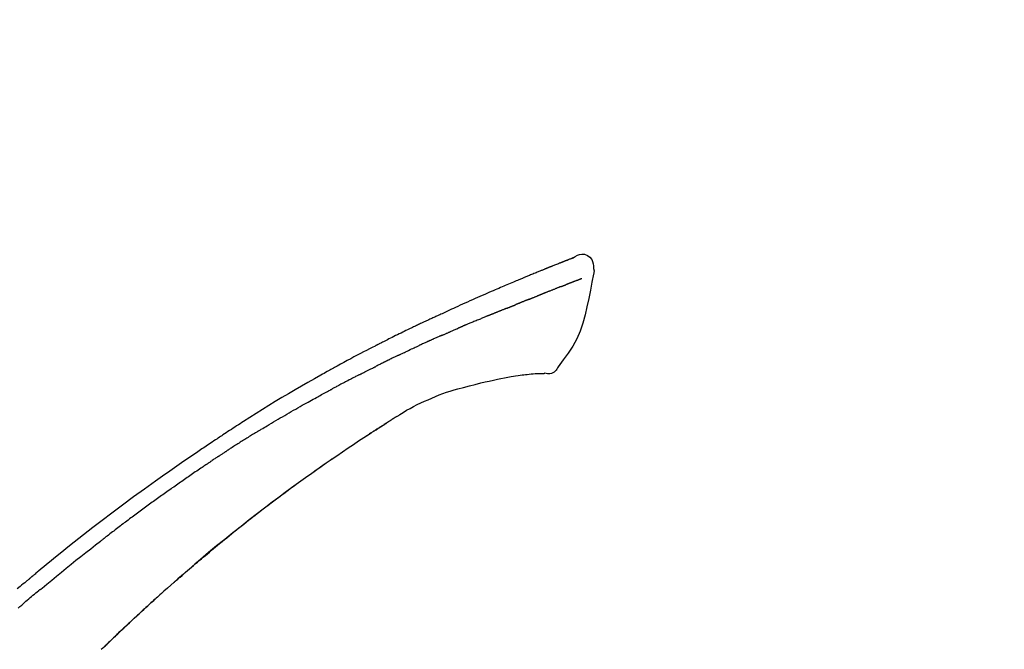
# Model space of a CAD drawing. Units: millimetres. Extents: x -109 to 26472, y -120 to 8847.
# Drawn here: x 18652 to 18753, y 3112 to 3177 of the extents above; entities that cross this region are included whole.
import ezdxf

# ---------------------------------------------------------------- set-up
doc = ezdxf.new("R2010")
doc.units = ezdxf.units.MM
doc.layers.get('DEFPOINTS').update_dxf_attribs({"color": 146})
doc.layers.add('150-機器', color=8, linetype='Continuous')
doc.layers.add('166-寸法B', color=11, linetype='Continuous')
doc.styles.add('KH001', font='txt')
doc.dimstyles.new('KH1xx030', dxfattribs={"dimscale": 30, "dimtxt": 2, "dimasz": 0.6, "dimexe": 0.3, "dimexo": 1.2, "dimgap": 0.5, "dimtad": 3, "dimdec": 1, "dimdsep": 46, "dimlunit": 6, "dimtxsty": 'KH001', "dimblk": 'DOT', "dimcen": 1, "dimdle": 1, "dimclrd": 256, "dimclre": 256, "dimclrt": 256, "dimadec": 0, "dimazin": 0, "dimtfac": 1, "dimtdec": 1, "dimtix": 1, "dimtmove": 2, "dimatfit": 3, "dimldrblk": 'CLOSEDBLANK', "dimfxl": 1, "dimtolj": 1, "dimtzin": 0, "dimlwd": -1, "dimlwe": -1, "dimarcsym": 0})

# ---------------------------------------------------------------- blocks, each defined once
blk = doc.blocks.new('_Dot')
at = {"color": 0, "linetype": 'ByBlock', "lineweight": -2}
blk.add_line((-0.5, 0), (-1, 0), dxfattribs=at)
at = {"color": 0, "linetype": 'ByBlock', "const_width": 0.5}
blk.add_lwpolyline([(-0.25, 0, 1), (0.25, 0, 1)], format="xyb", close=True, dxfattribs=at)
blk = doc.blocks.new('*D444')
at = {"layer": '166-寸法B', "transparency": 16777216}
for p, q in [((18403.25, 3175.95), (18403.25, 3341.02)), ((19963.25, 2947.67), (19963.25, 3341.02)), ((18421.25, 3332.02), (19945.25, 3332.02))]:
    blk.add_line(p, q, dxfattribs=at)
at = {"layer": 'DEFPOINTS', "color": 0, "transparency": 16777216}
for p in [(19963.25, 3332.02), (18403.25, 3139.95), (19963.25, 2911.67)]:
    blk.add_point(p, dxfattribs=at)
at = {"layer": '166-寸法B', "transparency": 16777216, "xscale": 18, "yscale": 18, "zscale": 18, "rotation": 180}
blk.add_blockref('_Dot', (18403.25, 3332.02), dxfattribs=at)
at = {"layer": '166-寸法B', "transparency": 16777216, "xscale": 18, "yscale": 18, "zscale": 18}
blk.add_blockref('_Dot', (19963.25, 3332.02), dxfattribs=at)
at = {"layer": '166-寸法B', "transparency": 16777216, "insert": (19183.25, 3380.83), "char_height": 60, "attachment_point": 5, "style": 'KH001'}
blk.add_mtext('\\A1;1,560', dxfattribs=at)
blk = doc.blocks.new('_ClosedBlank')
at = {"color": 0, "linetype": 'ByBlock', "lineweight": -2}
for p, q in [((-1, 0.1667), (0, 0)), ((-1, 0.1667), (-1, -0.1667)), ((0, 0), (-1, -0.1667))]:
    blk.add_line(p, q, dxfattribs=at)
blk = doc.blocks.new('F402_D')
at = {"layer": '150-機器', "color": 13, "linetype": 'Continuous'}
for points in [[(-85.55, 252.87), (-85.76, 253.01), (-85.98, 253.14), (-86.2, 253.23), (-86.44, 253.27), (-86.72, 253.24), (-87.01, 253.12), (-87.25, 252.94), (-87.44, 252.71), (-87.54, 252.5), (-87.59, 252.28), (-87.62, 252.05), (-87.63, 251.81)], [(-85.55, 252.87), (-85.55, 252.87), (-85.55, 252.87), (-85.55, 252.87), (-85.55, 252.87), (-85.54, 252.87), (-85.53, 252.87), (-85.52, 252.86), (-85.51, 252.85), (-85.45, 252.82), (-85.4, 252.8), (-85.36, 252.79), (-85.31, 252.78), (-85.24, 252.75), (-85.18, 252.73), (-85.12, 252.7), (-85.06, 252.68), (-85.01, 252.66), (-84.96, 252.64), (-84.92, 252.62), (-84.87, 252.61), (-84.85, 252.6), (-84.84, 252.6), (-84.83, 252.59), (-84.81, 252.58), (-84.81, 252.58), (-84.81, 252.58), (-84.81, 252.58), (-84.81, 252.58), (-84.81, 252.58), (-84.81, 252.58), (-84.81, 252.58), (-84.8, 252.58), (-84.8, 252.58), (-84.8, 252.58), (-84.8, 252.58), (-84.8, 252.58), (-84.8, 252.58), (-84.8, 252.58), (-84.8, 252.58), (-84.8, 252.58), (-84.79, 252.58), (-84.79, 252.58), (-84.79, 252.58), (-84.79, 252.58), (-84.79, 252.58), (-84.79, 252.57), (-84.79, 252.57), (-84.79, 252.57), (-84.79, 252.57), (-84.79, 252.57), (-84.78, 252.57), (-84.78, 252.57), (-84.78, 252.57), (-84.78, 252.57), (-84.78, 252.57), (-84.78, 252.57), (-84.77, 252.57), (-84.77, 252.57), (-84.76, 252.56), (-84.76, 252.56), (-84.74, 252.56), (-84.73, 252.55), (-84.71, 252.55), (-84.7, 252.54), (-84.67, 252.53), (-84.65, 252.52), (-84.62, 252.51), (-84.6, 252.5), (-84.56, 252.48), (-84.52, 252.47), (-84.48, 252.46), (-84.45, 252.44), (-84.37, 252.41), (-84.29, 252.38), (-84.21, 252.35), (-84.14, 252.32), (-84.04, 252.28), (-83.94, 252.24), (-83.84, 252.2), (-83.74, 252.16), (-83.65, 252.12), (-83.57, 252.09), (-83.48, 252.06), (-83.4, 252.02), (-83.37, 252.01), (-83.34, 252), (-83.31, 251.99), (-83.28, 251.97), (-83.27, 251.97), (-83.27, 251.97), (-83.27, 251.97), (-83.26, 251.97), (-83.26, 251.97), (-83.26, 251.97), (-83.26, 251.97), (-83.26, 251.97), (-83.26, 251.97), (-83.26, 251.97), (-83.26, 251.97), (-83.26, 251.97), (-83.25, 251.96), (-83.25, 251.96), (-83.25, 251.96), (-83.25, 251.96), (-83.25, 251.96), (-83.25, 251.96), (-83.25, 251.96), (-83.25, 251.96), (-83.25, 251.96), (-83.25, 251.96), (-83.24, 251.96), (-83.24, 251.96), (-83.23, 251.96), (-83.22, 251.95), (-83.22, 251.95), (-83.21, 251.95), (-83.18, 251.94), (-83.16, 251.93), (-83.13, 251.92), (-83.11, 251.91), (-83.08, 251.89), (-83.04, 251.88), (-83, 251.86), (-82.97, 251.85), (-82.94, 251.84), (-82.91, 251.82), (-82.87, 251.81), (-82.84, 251.8), (-82.81, 251.79), (-82.79, 251.78), (-82.76, 251.76), (-82.73, 251.75), (-82.7, 251.74), (-82.67, 251.73), (-82.64, 251.72), (-82.62, 251.71), (-82.57, 251.69), (-82.52, 251.67), (-82.47, 251.65), (-82.43, 251.63), (-82.36, 251.6), (-82.29, 251.57), (-82.22, 251.55), (-82.15, 251.52), (-82.05, 251.48), (-81.96, 251.44), (-81.86, 251.4), (-81.77, 251.36), (-81.65, 251.31), (-81.53, 251.27), (-81.41, 251.22), (-81.3, 251.17), (-81.19, 251.13), (-81.09, 251.08), (-80.98, 251.04), (-80.88, 251), (-80.8, 250.96), (-80.71, 250.93), (-80.63, 250.89), (-80.55, 250.86), (-80.5, 250.84), (-80.46, 250.82), (-80.41, 250.8), (-80.37, 250.78), (-80.28, 250.74), (-80.18, 250.71), (-80.09, 250.67), (-80, 250.63), (-79.86, 250.57), (-79.72, 250.52), (-79.59, 250.46), (-79.45, 250.4), (-79.28, 250.33), (-79.11, 250.26), (-78.94, 250.19), (-78.77, 250.12), (-78.61, 250.05), (-78.45, 249.98), (-78.28, 249.91), (-78.12, 249.84), (-77.94, 249.76), (-77.75, 249.68), (-77.56, 249.6), (-77.38, 249.52), (-77.16, 249.43), (-76.94, 249.33), (-76.72, 249.24), (-76.51, 249.14), (-76.26, 249.04), (-76.01, 248.93), (-75.77, 248.82), (-75.52, 248.71), (-75.26, 248.59), (-75, 248.48), (-74.74, 248.36), (-74.48, 248.24), (-74.23, 248.14), (-73.99, 248.03), (-73.75, 247.92), (-73.51, 247.81), (-73.31, 247.72), (-73.11, 247.63), (-72.91, 247.53), (-72.71, 247.44), (-72.57, 247.37), (-72.43, 247.3), (-72.28, 247.24), (-72.14, 247.17), (-72.03, 247.12), (-71.92, 247.06), (-71.8, 247.01), (-71.69, 246.96), (-71.59, 246.92), (-71.5, 246.87), (-71.4, 246.83), (-71.31, 246.78), (-71.2, 246.74), (-71.1, 246.69), (-71, 246.64), (-70.89, 246.6), (-70.78, 246.54), (-70.66, 246.49), (-70.54, 246.44), (-70.43, 246.38), (-70.3, 246.33), (-70.18, 246.27), (-70.06, 246.21), (-69.94, 246.16), (-69.84, 246.11), (-69.73, 246.06), (-69.62, 246.01), (-69.52, 245.96), (-69.42, 245.91), (-69.32, 245.86), (-69.22, 245.82), (-69.12, 245.77), (-68.99, 245.71), (-68.87, 245.65), (-68.74, 245.58), (-68.61, 245.52), (-68.44, 245.44), (-68.28, 245.36), (-68.12, 245.28), (-67.95, 245.2), (-67.77, 245.11), (-67.58, 245.02), (-67.39, 244.93), (-67.2, 244.83), (-67.04, 244.75), (-66.88, 244.67), (-66.72, 244.59), (-66.56, 244.51), (-66.43, 244.44), (-66.3, 244.38), (-66.17, 244.31), (-66.04, 244.25), (-65.96, 244.21), (-65.87, 244.16), (-65.79, 244.12), (-65.71, 244.08), (-65.67, 244.06), (-65.62, 244.03), (-65.57, 244.01), (-65.52, 243.98), (-65.5, 243.97), (-65.48, 243.96), (-65.46, 243.95), (-65.44, 243.94), (-65.41, 243.92), (-65.37, 243.91), (-65.34, 243.89), (-65.31, 243.87), (-65.01, 243.72), (-64.72, 243.57), (-64.42, 243.42), (-64.13, 243.27), (-63.8, 243.1), (-63.47, 242.92), (-63.14, 242.75), (-62.81, 242.57), (-62.46, 242.39), (-62.11, 242.19), (-61.76, 242), (-61.42, 241.81), (-61.29, 241.74), (-61.16, 241.67), (-61.04, 241.6), (-60.91, 241.53), (-60.78, 241.47), (-60.66, 241.4), (-60.53, 241.33), (-60.41, 241.26), (-60.24, 241.16), (-60.08, 241.07), (-59.92, 240.98), (-59.76, 240.89), (-59.1, 240.52), (-58.43, 240.15), (-57.77, 239.78), (-57.12, 239.4), (-56.44, 239), (-55.77, 238.6), (-55.1, 238.2), (-54.43, 237.79), (-53.78, 237.38), (-53.14, 236.97), (-52.5, 236.56), (-51.85, 236.15), (-51.67, 236.04), (-51.5, 235.92), (-51.32, 235.81), (-51.14, 235.7), (-50.96, 235.58), (-50.78, 235.47), (-50.61, 235.35), (-50.43, 235.24), (-50.26, 235.13), (-50.09, 235.01), (-49.92, 234.9), (-49.75, 234.79), (-49.63, 234.71), (-49.51, 234.63), (-49.39, 234.55), (-49.26, 234.47), (-49.19, 234.42), (-49.12, 234.37), (-49.04, 234.32), (-48.97, 234.28), (-48.81, 234.17), (-48.65, 234.06), (-48.49, 233.95), (-48.33, 233.85), (-48.18, 233.75), (-48.03, 233.65), (-47.88, 233.55), (-47.73, 233.44), (-47.59, 233.35), (-47.45, 233.26), (-47.32, 233.16), (-47.18, 233.07)], [(-85.49, 252.84), (-85.47, 252.84), (-85.46, 252.84), (-85.45, 252.83), (-85.44, 252.83), (-85.41, 252.82), (-85.37, 252.8), (-85.34, 252.79), (-85.31, 252.78), (-85.24, 252.75), (-85.18, 252.73), (-85.12, 252.7), (-85.06, 252.68), (-85.01, 252.66), (-84.96, 252.64), (-84.92, 252.62), (-84.87, 252.61), (-84.85, 252.6), (-84.84, 252.6), (-84.83, 252.59), (-84.81, 252.58), (-84.81, 252.58), (-84.81, 252.58), (-84.81, 252.58), (-84.81, 252.58), (-84.81, 252.58), (-84.81, 252.58), (-84.81, 252.58), (-84.8, 252.58), (-84.8, 252.58), (-84.8, 252.58), (-84.8, 252.58), (-84.8, 252.58), (-84.8, 252.58), (-84.8, 252.58), (-84.8, 252.58), (-84.8, 252.58), (-84.79, 252.58), (-84.79, 252.58), (-84.79, 252.58), (-84.79, 252.58), (-84.79, 252.58), (-84.79, 252.57), (-84.79, 252.57), (-84.79, 252.57), (-84.79, 252.57), (-84.79, 252.57), (-84.78, 252.57), (-84.78, 252.57), (-84.78, 252.57), (-84.78, 252.57), (-84.78, 252.57), (-84.78, 252.57), (-84.77, 252.57), (-84.77, 252.57), (-84.76, 252.56), (-84.76, 252.56), (-84.74, 252.56), (-84.73, 252.55), (-84.71, 252.55), (-84.7, 252.54), (-84.67, 252.53), (-84.65, 252.52), (-84.62, 252.51), (-84.6, 252.5), (-84.56, 252.48), (-84.52, 252.47), (-84.48, 252.46), (-84.45, 252.44), (-84.41, 252.43), (-84.38, 252.41), (-84.35, 252.4), (-84.31, 252.39), (-84.29, 252.38), (-84.26, 252.37), (-84.24, 252.36), (-84.22, 252.35), (-84.22, 252.35), (-84.21, 252.35), (-84.21, 252.35), (-84.21, 252.35)], [(-87.63, 251.81), (-87.64, 251.76), (-87.65, 251.72), (-87.66, 251.67), (-87.67, 251.62), (-87.68, 251.57), (-87.68, 251.52), (-87.68, 251.47), (-87.67, 251.43), (-87.67, 251.37), (-87.66, 251.32), (-87.65, 251.27), (-87.64, 251.22)], [(-87.63, 251.22), (-87.47, 250.39), (-87.31, 249.56), (-87.14, 248.72), (-86.96, 247.89), (-86.76, 247.05), (-86.53, 246.21), (-86.25, 245.39), (-85.91, 244.6), (-85.5, 243.86), (-85.04, 243.14), (-84.54, 242.45), (-84.02, 241.76)], [(-86.42, 250.75), (-86.41, 250.75), (-86.4, 250.74), (-86.38, 250.74), (-86.37, 250.73), (-86.35, 250.73), (-86.33, 250.72), (-86.3, 250.71), (-86.28, 250.7), (-86.24, 250.68), (-86.21, 250.67), (-86.17, 250.66), (-86.13, 250.64), (-86.09, 250.63), (-86.05, 250.61), (-86.02, 250.6), (-85.98, 250.58), (-85.93, 250.57), (-85.89, 250.55), (-85.85, 250.53), (-85.81, 250.52), (-85.76, 250.5), (-85.72, 250.48), (-85.68, 250.47), (-85.63, 250.45), (-85.59, 250.43), (-85.56, 250.42), (-85.52, 250.41), (-85.48, 250.39), (-85.45, 250.38), (-85.42, 250.37), (-85.39, 250.36), (-85.37, 250.35), (-85.34, 250.34), (-85.32, 250.33), (-85.3, 250.32), (-85.28, 250.32), (-85.26, 250.31), (-85.24, 250.3), (-85.22, 250.29), (-85.2, 250.28), (-85.18, 250.28), (-85.17, 250.27), (-85.15, 250.27), (-85.14, 250.26), (-85.13, 250.26), (-85.12, 250.25), (-85.12, 250.25), (-85.11, 250.25)], [(-85.11, 250.25), (-85.1, 250.25), (-85.09, 250.24), (-85.08, 250.24), (-85.08, 250.24), (-85.06, 250.23), (-85.04, 250.22), (-85.03, 250.22), (-85.01, 250.21), (-84.98, 250.2), (-84.96, 250.19), (-84.93, 250.18), (-84.91, 250.17), (-84.89, 250.17), (-84.87, 250.16), (-84.85, 250.15), (-84.83, 250.15), (-84.83, 250.14), (-84.82, 250.14), (-84.81, 250.13), (-84.8, 250.13)], [(-84.3, 249.94), (-84.31, 249.94), (-84.31, 249.94), (-84.32, 249.95), (-84.33, 249.95), (-84.35, 249.96), (-84.37, 249.96), (-84.39, 249.97), (-84.4, 249.98), (-84.43, 249.99), (-84.46, 250), (-84.48, 250.01), (-84.51, 250.02), (-84.53, 250.03), (-84.56, 250.04), (-84.58, 250.05), (-84.61, 250.06), (-84.63, 250.07), (-84.66, 250.08), (-84.68, 250.09), (-84.71, 250.1), (-84.72, 250.1), (-84.74, 250.11), (-84.75, 250.11), (-84.77, 250.12), (-84.78, 250.12), (-84.78, 250.13), (-84.79, 250.13), (-84.8, 250.13)], [(-84.3, 249.94), (-84.28, 249.93), (-84.26, 249.92), (-84.25, 249.92), (-84.23, 249.91), (-84.2, 249.9), (-84.16, 249.88), (-84.13, 249.87), (-84.1, 249.86), (-84.04, 249.84), (-83.99, 249.82), (-83.94, 249.8), (-83.89, 249.78), (-83.83, 249.75), (-83.77, 249.73), (-83.72, 249.71), (-83.66, 249.69), (-83.6, 249.66), (-83.54, 249.64), (-83.48, 249.62), (-83.42, 249.59), (-83.36, 249.57), (-83.3, 249.54), (-83.23, 249.52), (-83.17, 249.49), (-83.11, 249.47), (-83.06, 249.45), (-83, 249.43), (-82.94, 249.4), (-82.9, 249.38), (-82.85, 249.37), (-82.8, 249.35), (-82.76, 249.33), (-82.72, 249.31), (-82.69, 249.3), (-82.65, 249.29), (-82.61, 249.27), (-82.58, 249.26), (-82.55, 249.24), (-82.51, 249.23), (-82.48, 249.22), (-82.46, 249.21), (-82.44, 249.2), (-82.41, 249.19), (-82.39, 249.18), (-82.38, 249.18), (-82.37, 249.17), (-82.36, 249.17), (-82.35, 249.16)], [(-82.35, 249.16), (-82.34, 249.16), (-82.33, 249.16), (-82.33, 249.15), (-82.32, 249.15), (-82.3, 249.15), (-82.29, 249.14), (-82.27, 249.13), (-82.25, 249.13), (-82.23, 249.11), (-82.2, 249.1), (-82.17, 249.09), (-82.15, 249.08), (-82.12, 249.07), (-82.09, 249.06), (-82.06, 249.05), (-82.03, 249.04), (-82.01, 249.03), (-81.99, 249.02), (-81.97, 249.01), (-81.94, 249), (-81.93, 249), (-81.92, 249), (-81.91, 248.99), (-81.9, 248.99)], [(-81.04, 248.64), (-81.05, 248.65), (-81.07, 248.65), (-81.08, 248.66), (-81.09, 248.66), (-81.12, 248.67), (-81.14, 248.68), (-81.17, 248.69), (-81.2, 248.71), (-81.25, 248.73), (-81.3, 248.75), (-81.35, 248.77), (-81.4, 248.79), (-81.46, 248.81), (-81.52, 248.83), (-81.58, 248.86), (-81.64, 248.88), (-81.68, 248.9), (-81.73, 248.92), (-81.77, 248.93), (-81.82, 248.95), (-81.84, 248.96), (-81.86, 248.97), (-81.88, 248.98), (-81.9, 248.99)], [(-81.04, 248.64), (-81.02, 248.64), (-81.01, 248.63), (-80.99, 248.62), (-80.97, 248.62), (-80.94, 248.6), (-80.91, 248.59), (-80.87, 248.58), (-80.84, 248.56), (-80.79, 248.54), (-80.74, 248.52), (-80.69, 248.51), (-80.64, 248.49), (-80.6, 248.47), (-80.55, 248.45), (-80.51, 248.43), (-80.46, 248.41), (-80.43, 248.4), (-80.4, 248.39), (-80.37, 248.38), (-80.34, 248.37), (-80.33, 248.36), (-80.32, 248.35), (-80.3, 248.35), (-80.29, 248.34)], [(-80.29, 248.34), (-80.27, 248.34), (-80.26, 248.33), (-80.24, 248.32), (-80.22, 248.32), (-80.19, 248.3), (-80.16, 248.29), (-80.13, 248.28), (-80.1, 248.27), (-80.06, 248.25), (-80.02, 248.23), (-79.97, 248.22), (-79.93, 248.2), (-79.89, 248.18), (-79.86, 248.17), (-79.82, 248.15), (-79.78, 248.14), (-79.76, 248.13), (-79.74, 248.12), (-79.72, 248.11), (-79.69, 248.1), (-79.68, 248.1), (-79.67, 248.09), (-79.66, 248.09), (-79.65, 248.08)], [(-78.72, 247.71), (-78.73, 247.72), (-78.75, 247.72), (-78.76, 247.73), (-78.77, 247.73), (-78.8, 247.74), (-78.82, 247.75), (-78.85, 247.76), (-78.88, 247.77), (-78.92, 247.79), (-78.96, 247.8), (-79, 247.82), (-79.03, 247.84), (-79.07, 247.85), (-79.11, 247.87), (-79.15, 247.88), (-79.19, 247.9), (-79.23, 247.91), (-79.27, 247.93), (-79.31, 247.95), (-79.35, 247.96), (-79.38, 247.98), (-79.42, 247.99), (-79.46, 248.01), (-79.5, 248.02), (-79.52, 248.03), (-79.55, 248.04), (-79.58, 248.05), (-79.6, 248.06), (-79.61, 248.07), (-79.63, 248.07), (-79.64, 248.08), (-79.65, 248.08)], [(-78.72, 247.71), (-78.7, 247.7), (-78.69, 247.7), (-78.67, 247.69), (-78.66, 247.69), (-78.63, 247.67), (-78.6, 247.66), (-78.57, 247.65), (-78.54, 247.64), (-78.49, 247.62), (-78.45, 247.6), (-78.4, 247.58), (-78.36, 247.56), (-78.31, 247.55), (-78.27, 247.53), (-78.22, 247.51), (-78.18, 247.49), (-78.13, 247.47), (-78.08, 247.45), (-78.04, 247.44), (-77.99, 247.42), (-77.95, 247.4), (-77.9, 247.38), (-77.85, 247.36), (-77.81, 247.34), (-77.76, 247.32), (-77.71, 247.31), (-77.67, 247.29), (-77.62, 247.27), (-77.57, 247.25), (-77.53, 247.23), (-77.48, 247.21), (-77.43, 247.19), (-77.39, 247.17), (-77.34, 247.15), (-77.29, 247.14), (-77.25, 247.12), (-77.2, 247.1), (-77.15, 247.08), (-77.1, 247.06), (-77.06, 247.04), (-77.03, 247.03), (-76.99, 247.02), (-76.96, 247), (-76.93, 246.99), (-76.91, 246.98), (-76.9, 246.98), (-76.88, 246.97), (-76.87, 246.96)], [(-76.87, 246.96), (-76.84, 246.95), (-76.82, 246.94), (-76.79, 246.94), (-76.77, 246.93), (-76.72, 246.91), (-76.67, 246.89), (-76.63, 246.87), (-76.58, 246.85), (-76.5, 246.81), (-76.41, 246.78), (-76.33, 246.75), (-76.25, 246.71), (-76.15, 246.67), (-76.06, 246.63), (-75.96, 246.59), (-75.86, 246.55), (-75.74, 246.51), (-75.63, 246.46), (-75.51, 246.41), (-75.4, 246.37), (-75.29, 246.32), (-75.19, 246.28), (-75.08, 246.23), (-74.97, 246.19), (-74.9, 246.16), (-74.82, 246.13), (-74.74, 246.1), (-74.67, 246.06), (-74.62, 246.05), (-74.58, 246.03), (-74.54, 246.01), (-74.49, 245.99), (-74.46, 245.98), (-74.44, 245.97), (-74.41, 245.95), (-74.38, 245.94), (-74.36, 245.93), (-74.34, 245.92), (-74.32, 245.92), (-74.3, 245.91), (-74.29, 245.9), (-74.29, 245.9), (-74.28, 245.89), (-74.27, 245.89)], [(-74.27, 245.89), (-74.25, 245.88), (-74.24, 245.88), (-74.23, 245.87), (-74.21, 245.87), (-74.19, 245.85), (-74.16, 245.84), (-74.14, 245.83), (-74.11, 245.82), (-74.07, 245.8), (-74.03, 245.78), (-73.99, 245.77), (-73.95, 245.75), (-73.93, 245.74), (-73.9, 245.73), (-73.87, 245.72), (-73.85, 245.7), (-73.83, 245.7), (-73.82, 245.69), (-73.81, 245.69), (-73.79, 245.68)], [(-72.85, 245.27), (-72.89, 245.29), (-72.93, 245.31), (-72.97, 245.33), (-73.01, 245.34), (-73.09, 245.38), (-73.17, 245.41), (-73.24, 245.44), (-73.32, 245.48), (-73.4, 245.51), (-73.48, 245.55), (-73.56, 245.58), (-73.64, 245.61), (-73.68, 245.63), (-73.72, 245.65), (-73.75, 245.66), (-73.79, 245.68)], [(-72.13, 244.96), (-72.18, 244.98), (-72.22, 245), (-72.26, 245.02), (-72.31, 245.04), (-72.37, 245.06), (-72.43, 245.09), (-72.49, 245.12), (-72.55, 245.14), (-72.61, 245.17), (-72.67, 245.19), (-72.73, 245.22), (-72.79, 245.25), (-72.8, 245.25), (-72.82, 245.26), (-72.84, 245.27), (-72.85, 245.27)], [(-72.13, 244.96), (-72.11, 244.95), (-72.09, 244.94), (-72.06, 244.93), (-72.04, 244.92), (-71.99, 244.9), (-71.94, 244.88), (-71.89, 244.86), (-71.84, 244.83), (-71.77, 244.8), (-71.69, 244.77), (-71.61, 244.73), (-71.53, 244.7), (-71.45, 244.66), (-71.37, 244.63), (-71.28, 244.59), (-71.2, 244.55), (-71.14, 244.53), (-71.08, 244.5), (-71.02, 244.47), (-70.96, 244.45), (-70.93, 244.43), (-70.9, 244.42), (-70.87, 244.41), (-70.84, 244.39)], [(-70.84, 244.39), (-70.8, 244.38), (-70.76, 244.36), (-70.72, 244.34), (-70.68, 244.32), (-70.59, 244.28), (-70.5, 244.24), (-70.41, 244.2), (-70.32, 244.16), (-70.24, 244.12), (-70.15, 244.08), (-70.06, 244.04), (-69.97, 244), (-69.93, 243.98), (-69.88, 243.96), (-69.84, 243.94), (-69.79, 243.92)], [(-67.68, 242.92), (-67.71, 242.93), (-67.73, 242.95), (-67.76, 242.96), (-67.78, 242.97), (-67.83, 242.99), (-67.87, 243.02), (-67.92, 243.04), (-67.97, 243.06), (-68.08, 243.11), (-68.19, 243.17), (-68.31, 243.22), (-68.42, 243.28), (-68.57, 243.35), (-68.72, 243.42), (-68.87, 243.5), (-69.02, 243.57), (-69.15, 243.63), (-69.28, 243.69), (-69.41, 243.74), (-69.54, 243.8), (-69.6, 243.83), (-69.67, 243.86), (-69.73, 243.89), (-69.79, 243.92)], [(-67.68, 242.92), (-67.65, 242.91), (-67.62, 242.89), (-67.59, 242.88), (-67.55, 242.86), (-67.48, 242.83), (-67.42, 242.79), (-67.35, 242.76), (-67.28, 242.73), (-67.17, 242.68), (-67.06, 242.62), (-66.95, 242.57), (-66.85, 242.52), (-66.77, 242.48), (-66.69, 242.44), (-66.62, 242.41), (-66.54, 242.37), (-66.5, 242.35), (-66.46, 242.33), (-66.42, 242.31), (-66.38, 242.29)], [(-84.02, 241.76), (-83.96, 241.63), (-83.89, 241.51), (-83.81, 241.39), (-83.71, 241.29), (-83.59, 241.2), (-83.46, 241.12), (-83.32, 241.07), (-83.17, 241.04), (-83.04, 241.03), (-82.92, 241.04), (-82.79, 241.06), (-82.66, 241.09)], [(-66.38, 242.29), (-66.34, 242.27), (-66.3, 242.25), (-66.26, 242.23), (-66.22, 242.21), (-66.13, 242.16), (-66.04, 242.12), (-65.95, 242.08), (-65.86, 242.03), (-65.78, 241.99), (-65.69, 241.94), (-65.6, 241.9), (-65.51, 241.85), (-65.47, 241.83), (-65.42, 241.81), (-65.38, 241.78), (-65.33, 241.76)], [(-63.71, 240.95), (-63.76, 240.97), (-63.8, 240.99), (-63.85, 241.02), (-63.89, 241.04), (-63.98, 241.08), (-64.07, 241.13), (-64.16, 241.17), (-64.25, 241.22), (-64.38, 241.29), (-64.52, 241.36), (-64.65, 241.42), (-64.79, 241.49), (-64.88, 241.54), (-64.97, 241.58), (-65.06, 241.62), (-65.15, 241.67), (-65.19, 241.69), (-65.24, 241.71), (-65.28, 241.74), (-65.33, 241.76)], [(-82.17, 241.06), (-82.2, 241.06), (-82.22, 241.06), (-82.25, 241.06), (-82.27, 241.06), (-82.31, 241.06), (-82.35, 241.07), (-82.39, 241.07), (-82.42, 241.07), (-82.47, 241.07), (-82.51, 241.07), (-82.55, 241.07), (-82.59, 241.07), (-82.6, 241.08), (-82.62, 241.08), (-82.63, 241.08), (-82.65, 241.08), (-82.65, 241.07), (-82.65, 241.07), (-82.66, 241.07), (-82.66, 241.07), (-82.66, 241.07), (-82.66, 241.07), (-82.66, 241.08), (-82.66, 241.08)], [(-80.85, 240.97), (-81.06, 240.99), (-81.27, 241.02), (-81.47, 241.03), (-81.68, 241.05), (-81.8, 241.05), (-81.92, 241.06), (-82.05, 241.06), (-82.17, 241.06)], [(-79.21, 240.75), (-79.44, 240.79), (-79.67, 240.83), (-79.91, 240.86), (-80.14, 240.89), (-80.32, 240.92), (-80.49, 240.93), (-80.67, 240.95), (-80.85, 240.97)], [(-77.83, 240.49), (-78.17, 240.55), (-78.52, 240.62), (-78.86, 240.68), (-79.21, 240.75)], [(-63.71, 240.95), (-63.67, 240.93), (-63.63, 240.91), (-63.59, 240.89), (-63.55, 240.87), (-63.47, 240.83), (-63.39, 240.78), (-63.31, 240.74), (-63.24, 240.7), (-63.12, 240.64), (-63, 240.58), (-62.88, 240.52), (-62.76, 240.46), (-62.64, 240.4), (-62.52, 240.33), (-62.4, 240.27), (-62.28, 240.21), (-62.17, 240.15), (-62.05, 240.09), (-61.93, 240.03), (-61.81, 239.96), (-61.7, 239.9), (-61.58, 239.84), (-61.46, 239.78), (-61.34, 239.72), (-61.27, 239.68), (-61.19, 239.63), (-61.11, 239.59), (-61.03, 239.55), (-60.99, 239.53), (-60.95, 239.51), (-60.92, 239.49), (-60.88, 239.47)], [(-76.12, 240.1), (-76.55, 240.2), (-76.97, 240.29), (-77.4, 240.39), (-77.83, 240.49)], [(-73.75, 239.48), (-74.35, 239.63), (-74.94, 239.79), (-75.53, 239.94), (-76.12, 240.1)], [(-70.74, 238.38), (-71.11, 238.55), (-71.48, 238.72), (-71.86, 238.88), (-72.24, 239.03), (-72.61, 239.15), (-72.99, 239.27), (-73.37, 239.38), (-73.75, 239.48)], [(-53.37, 235.18), (-53.44, 235.23), (-53.52, 235.27), (-53.59, 235.32), (-53.67, 235.36), (-53.81, 235.45), (-53.96, 235.54), (-54.11, 235.63), (-54.26, 235.72), (-54.48, 235.85), (-54.71, 235.99), (-54.93, 236.12), (-55.16, 236.25), (-55.38, 236.39), (-55.61, 236.52), (-55.83, 236.65), (-56.06, 236.78), (-56.28, 236.91), (-56.51, 237.04), (-56.73, 237.17), (-56.96, 237.3), (-57.19, 237.43), (-57.41, 237.56), (-57.64, 237.69), (-57.86, 237.81), (-58.06, 237.92), (-58.25, 238.03), (-58.45, 238.14), (-58.64, 238.25), (-58.81, 238.34), (-58.97, 238.43), (-59.13, 238.52), (-59.3, 238.61), (-59.43, 238.68), (-59.56, 238.75), (-59.69, 238.83), (-59.82, 238.9), (-59.95, 238.97), (-60.08, 239.04), (-60.22, 239.11), (-60.35, 239.18), (-60.44, 239.23), (-60.52, 239.28), (-60.61, 239.33), (-60.7, 239.37), (-60.74, 239.4), (-60.79, 239.42), (-60.83, 239.44), (-60.88, 239.47)], [(-67.82, 236.86), (-68.17, 237.08), (-68.52, 237.3), (-68.87, 237.5), (-69.23, 237.7), (-69.6, 237.89), (-69.98, 238.06), (-70.35, 238.22), (-70.74, 238.38)], [(-67.45, 236.63), (-67.5, 236.66), (-67.55, 236.69), (-67.6, 236.72), (-67.65, 236.75), (-67.7, 236.78), (-67.75, 236.81), (-67.8, 236.84), (-67.85, 236.87), (-67.9, 236.9), (-67.95, 236.93), (-68, 236.96), (-68.05, 236.99)], [(-67.45, 236.63), (-67.44, 236.62), (-67.44, 236.62), (-67.43, 236.61), (-67.42, 236.61), (-67.41, 236.6), (-67.4, 236.6), (-67.39, 236.59), (-67.38, 236.59), (-67.37, 236.58), (-67.35, 236.57), (-67.34, 236.56), (-67.33, 236.55), (-67.32, 236.54), (-67.3, 236.54), (-67.29, 236.53), (-67.28, 236.52), (-67.26, 236.51), (-67.24, 236.5), (-67.23, 236.49), (-67.21, 236.47), (-67.18, 236.46), (-67.15, 236.44), (-67.12, 236.42), (-67.09, 236.4), (-67.06, 236.38), (-67.02, 236.35), (-66.98, 236.33), (-66.94, 236.31), (-66.91, 236.28), (-66.87, 236.26), (-66.83, 236.24), (-66.79, 236.21), (-66.76, 236.19), (-66.72, 236.16), (-66.68, 236.14), (-66.64, 236.12), (-66.61, 236.09), (-66.57, 236.07), (-66.53, 236.05), (-66.5, 236.02), (-66.46, 236), (-66.42, 235.97), (-66.38, 235.95), (-66.34, 235.93), (-66.32, 235.91), (-66.29, 235.89), (-66.26, 235.87), (-66.24, 235.86), (-66.22, 235.85), (-66.21, 235.84), (-66.2, 235.83), (-66.18, 235.82)], [(-65.47, 235.36), (-65.48, 235.37), (-65.48, 235.37), (-65.49, 235.38), (-65.5, 235.38), (-65.56, 235.42), (-65.62, 235.46), (-65.69, 235.5), (-65.75, 235.55), (-65.84, 235.6), (-65.93, 235.66), (-66.02, 235.72), (-66.11, 235.78), (-66.19, 235.83), (-66.28, 235.88), (-66.36, 235.94), (-66.44, 235.99), (-66.47, 236.01), (-66.5, 236.02), (-66.52, 236.04), (-66.55, 236.06)], [(-66.23, 235.86), (-66.26, 235.87), (-66.29, 235.89), (-66.31, 235.91), (-66.34, 235.92), (-66.37, 235.94), (-66.39, 235.96), (-66.42, 235.97), (-66.44, 235.99), (-66.47, 236.01), (-66.5, 236.02), (-66.52, 236.04), (-66.55, 236.06)], [(-44.68, 219.67), (-44.74, 219.72), (-44.79, 219.76), (-44.84, 219.81), (-44.9, 219.86), (-45.01, 219.96), (-45.13, 220.06), (-45.25, 220.17), (-45.37, 220.27), (-45.56, 220.43), (-45.74, 220.59), (-45.93, 220.75), (-46.12, 220.92), (-46.32, 221.09), (-46.52, 221.26), (-46.72, 221.44), (-46.92, 221.61), (-47.13, 221.78), (-47.33, 221.96), (-47.54, 222.13), (-47.74, 222.3), (-47.95, 222.48), (-48.15, 222.65), (-48.36, 222.82), (-48.57, 223), (-48.78, 223.17), (-48.99, 223.35), (-49.2, 223.52), (-49.41, 223.69), (-49.65, 223.89), (-49.89, 224.09), (-50.13, 224.28), (-50.37, 224.48), (-50.62, 224.68), (-50.87, 224.88), (-51.12, 225.08), (-51.37, 225.28), (-51.62, 225.48), (-51.87, 225.68), (-52.12, 225.87), (-52.36, 226.07), (-52.59, 226.24), (-52.81, 226.42), (-53.03, 226.59), (-53.25, 226.76), (-53.44, 226.9), (-53.62, 227.05), (-53.81, 227.19), (-54, 227.34), (-54.17, 227.46), (-54.33, 227.59), (-54.5, 227.71), (-54.66, 227.84), (-54.8, 227.95), (-54.95, 228.05), (-55.09, 228.16), (-55.23, 228.27), (-55.37, 228.37), (-55.52, 228.48), (-55.66, 228.58), (-55.8, 228.69), (-55.96, 228.81), (-56.12, 228.92), (-56.28, 229.04), (-56.43, 229.15), (-56.63, 229.3), (-56.83, 229.45), (-57.03, 229.59), (-57.23, 229.74), (-57.47, 229.91), (-57.72, 230.08), (-57.96, 230.26), (-58.2, 230.43), (-58.7, 230.79), (-59.2, 231.15), (-59.71, 231.51), (-60.21, 231.86), (-60.8, 232.26), (-61.38, 232.66), (-61.96, 233.06), (-62.55, 233.46), (-63.09, 233.81), (-63.62, 234.17), (-64.16, 234.52), (-64.7, 234.87), (-64.93, 235.02), (-65.17, 235.17), (-65.4, 235.32), (-65.63, 235.47), (-65.7, 235.51), (-65.76, 235.55), (-65.83, 235.6), (-65.89, 235.64), (-65.92, 235.65), (-65.94, 235.67), (-65.97, 235.69), (-65.99, 235.7), (-65.99, 235.7), (-66, 235.7), (-66, 235.71), (-66, 235.71), (-66, 235.71), (-66, 235.71), (-66, 235.71), (-66, 235.71), (-66.01, 235.71), (-66.01, 235.71), (-66.01, 235.71), (-66.01, 235.71), (-66.01, 235.71), (-66.01, 235.71), (-66.01, 235.72), (-66.02, 235.72), (-66.03, 235.73), (-66.05, 235.74), (-66.06, 235.75), (-66.08, 235.76), (-66.09, 235.76), (-66.11, 235.77), (-66.12, 235.78), (-66.14, 235.79), (-66.15, 235.8), (-66.16, 235.81), (-66.17, 235.82), (-66.19, 235.83)], [(-65.47, 235.36), (-65.47, 235.36), (-65.46, 235.36), (-65.46, 235.36), (-65.46, 235.36), (-65.42, 235.33), (-65.38, 235.31), (-65.34, 235.28), (-65.3, 235.26), (-65.23, 235.21), (-65.15, 235.16), (-65.08, 235.11), (-65, 235.06), (-64.92, 235), (-64.83, 234.95), (-64.74, 234.89), (-64.65, 234.83), (-64.6, 234.8), (-64.55, 234.76), (-64.5, 234.73), (-64.45, 234.7), (-64.43, 234.69), (-64.42, 234.68), (-64.4, 234.67), (-64.38, 234.66)], [(-65.47, 235.36), (-65.47, 235.36), (-65.47, 235.36), (-65.47, 235.36), (-65.47, 235.36), (-65.47, 235.36), (-65.47, 235.36), (-65.47, 235.36), (-65.47, 235.36)], [(-53.37, 235.18), (-53.33, 235.16), (-53.29, 235.13), (-53.25, 235.11), (-53.21, 235.08), (-53.13, 235.04), (-53.06, 234.99), (-52.98, 234.94), (-52.9, 234.89), (-52.78, 234.82), (-52.67, 234.75), (-52.55, 234.68), (-52.43, 234.61), (-52.32, 234.53), (-52.2, 234.46), (-52.09, 234.39), (-51.97, 234.32), (-51.85, 234.25), (-51.74, 234.17), (-51.62, 234.1), (-51.5, 234.03), (-51.39, 233.95), (-51.27, 233.88), (-51.16, 233.81), (-51.04, 233.73), (-50.93, 233.66), (-50.81, 233.59), (-50.69, 233.51), (-50.58, 233.44), (-50.5, 233.39), (-50.42, 233.34), (-50.35, 233.29), (-50.27, 233.24), (-50.23, 233.22), (-50.19, 233.19), (-50.16, 233.17), (-50.12, 233.14)], [(-49.29, 232.6), (-49.31, 232.61), (-49.33, 232.63), (-49.36, 232.64), (-49.38, 232.66), (-49.43, 232.69), (-49.47, 232.72), (-49.52, 232.75), (-49.56, 232.78), (-49.63, 232.83), (-49.7, 232.87), (-49.77, 232.92), (-49.84, 232.96), (-49.89, 232.99), (-49.93, 233.02), (-49.98, 233.05), (-50.02, 233.08), (-50.05, 233.1), (-50.07, 233.11), (-50.09, 233.13), (-50.12, 233.14)], [(-49.29, 232.6), (-49.26, 232.58), (-49.23, 232.56), (-49.2, 232.54), (-49.17, 232.52), (-49.11, 232.48), (-49.05, 232.44), (-48.99, 232.4), (-48.93, 232.36), (-48.83, 232.3), (-48.74, 232.23), (-48.65, 232.17), (-48.56, 232.11), (-48.49, 232.06), (-48.43, 232.02), (-48.36, 231.98), (-48.3, 231.93), (-48.27, 231.91), (-48.24, 231.89), (-48.2, 231.87), (-48.17, 231.85)], [(-47.18, 233.07), (-46.83, 232.83), (-46.47, 232.59), (-46.12, 232.35), (-45.76, 232.1), (-45.03, 231.6), (-44.3, 231.09), (-43.57, 230.58), (-42.84, 230.07), (-41.72, 229.26), (-40.6, 228.45), (-39.48, 227.62), (-38.38, 226.79), (-37.41, 226.06), (-36.45, 225.32), (-35.49, 224.58), (-34.54, 223.82), (-33.9, 223.31), (-33.26, 222.8), (-32.63, 222.29), (-32, 221.77), (-31.72, 221.55), (-31.44, 221.32), (-31.17, 221.09), (-30.89, 220.87), (-30.8, 220.79), (-30.71, 220.72), (-30.63, 220.65), (-30.54, 220.57), (-30.49, 220.53), (-30.45, 220.5), (-30.4, 220.46), (-30.36, 220.42), (-30.34, 220.41), (-30.32, 220.39), (-30.3, 220.37), (-30.28, 220.35), (-30.27, 220.35), (-30.26, 220.34), (-30.25, 220.33), (-30.24, 220.33), (-30.24, 220.32), (-30.23, 220.32), (-30.23, 220.32), (-30.23, 220.32), (-30.23, 220.32), (-30.23, 220.31), (-30.22, 220.31), (-30.22, 220.31), (-30.22, 220.31), (-30.22, 220.31), (-30.21, 220.3), (-30.21, 220.3), (-30.19, 220.29), (-30.17, 220.27), (-30.15, 220.25), (-30.13, 220.24), (-30.11, 220.22), (-30.08, 220.2), (-30.06, 220.18), (-30.04, 220.16), (-30.01, 220.14), (-29.99, 220.12), (-29.96, 220.1), (-29.94, 220.07), (-29.93, 220.07), (-29.92, 220.06), (-29.91, 220.06), (-29.91, 220.05), (-29.91, 220.05), (-29.91, 220.05), (-29.9, 220.05), (-29.9, 220.05), (-29.9, 220.05), (-29.9, 220.05), (-29.9, 220.05), (-29.9, 220.04), (-29.9, 220.04), (-29.9, 220.04), (-29.9, 220.04), (-29.9, 220.04), (-29.9, 220.04), (-29.89, 220.04), (-29.89, 220.04), (-29.89, 220.04), (-29.89, 220.04), (-29.89, 220.04), (-29.89, 220.04), (-29.89, 220.04), (-29.89, 220.03), (-29.89, 220.03), (-29.89, 220.03), (-29.89, 220.03), (-29.82, 219.98), (-29.76, 219.93), (-29.7, 219.88), (-29.63, 219.82), (-29.48, 219.69), (-29.32, 219.56), (-29.16, 219.42), (-29, 219.29), (-28.72, 219.05)], [(-60.9, 232.31), (-60.9, 232.3), (-60.89, 232.3), (-60.89, 232.3), (-60.89, 232.3), (-60.79, 232.23), (-60.69, 232.16), (-60.6, 232.1), (-60.5, 232.03), (-60.31, 231.9), (-60.12, 231.77), (-59.93, 231.63), (-59.74, 231.5), (-59.47, 231.31), (-59.19, 231.11), (-58.92, 230.92), (-58.64, 230.72), (-58.17, 230.39), (-57.7, 230.05), (-57.24, 229.71), (-56.77, 229.37), (-56.11, 228.89), (-55.45, 228.4), (-54.79, 227.91), (-54.13, 227.41), (-53.28, 226.76), (-52.44, 226.11), (-51.6, 225.44), (-50.76, 224.78), (-49.93, 224.11), (-49.1, 223.44), (-48.28, 222.76), (-47.46, 222.07), (-46.87, 221.58), (-46.29, 221.08), (-45.71, 220.57), (-45.13, 220.07), (-44.77, 219.75), (-44.42, 219.44), (-44.07, 219.13), (-43.71, 218.81), (-43.58, 218.7), (-43.45, 218.58), (-43.31, 218.46), (-43.18, 218.34), (-43.05, 218.22), (-42.92, 218.1), (-42.78, 217.98), (-42.65, 217.87), (-42.52, 217.75), (-42.39, 217.63), (-42.25, 217.51), (-42.12, 217.39), (-41.99, 217.27), (-41.86, 217.14), (-41.73, 217.02), (-41.59, 216.9), (-41.49, 216.81), (-41.39, 216.71), (-41.28, 216.62), (-41.18, 216.52), (-41.1, 216.45), (-41.02, 216.38), (-40.94, 216.3), (-40.87, 216.23), (-40.81, 216.18), (-40.75, 216.13), (-40.7, 216.07), (-40.64, 216.02), (-40.57, 215.96), (-40.51, 215.9), (-40.44, 215.84), (-40.37, 215.77), (-40.3, 215.7), (-40.22, 215.63), (-40.14, 215.56), (-40.07, 215.49), (-39.98, 215.41), (-39.89, 215.32), (-39.81, 215.24), (-39.72, 215.16), (-39.62, 215.07), (-39.53, 214.98), (-39.43, 214.89), (-39.34, 214.8), (-39.23, 214.7), (-39.12, 214.6), (-39.02, 214.49), (-38.91, 214.39), (-38.79, 214.28), (-38.68, 214.17), (-38.56, 214.06), (-38.45, 213.95), (-38.32, 213.82), (-38.18, 213.69), (-38.05, 213.57), (-37.92, 213.44), (-37.77, 213.29), (-37.61, 213.14), (-37.46, 212.99), (-37.31, 212.85)], [(-48.17, 231.85), (-48.13, 231.81), (-48.08, 231.78), (-48.03, 231.75), (-47.99, 231.72), (-47.89, 231.66), (-47.8, 231.6), (-47.71, 231.53), (-47.62, 231.47), (-47.48, 231.38), (-47.34, 231.28), (-47.2, 231.19), (-47.06, 231.09), (-46.92, 231), (-46.78, 230.9), (-46.64, 230.81), (-46.51, 230.71), (-46.37, 230.62), (-46.23, 230.52), (-46.09, 230.43), (-45.95, 230.33), (-45.81, 230.23), (-45.68, 230.14), (-45.54, 230.04), (-45.4, 229.95), (-45.26, 229.85), (-45.12, 229.75), (-44.99, 229.66), (-44.85, 229.56), (-44.71, 229.46), (-44.57, 229.37), (-44.44, 229.27), (-44.3, 229.17), (-44.16, 229.07), (-44.02, 228.98), (-43.89, 228.88), (-43.75, 228.78), (-43.61, 228.68), (-43.48, 228.59), (-43.34, 228.49), (-43.2, 228.39), (-43.07, 228.29), (-42.93, 228.19), (-42.79, 228.09), (-42.65, 228), (-42.52, 227.9), (-42.38, 227.8), (-42.25, 227.7), (-42.11, 227.6), (-41.97, 227.5), (-41.84, 227.4), (-41.7, 227.3), (-41.56, 227.2), (-41.43, 227.1), (-41.29, 227), (-41.16, 226.9), (-41.02, 226.8), (-40.88, 226.7), (-40.75, 226.6), (-40.61, 226.5), (-40.48, 226.4), (-40.34, 226.3), (-40.2, 226.2), (-40.07, 226.09), (-39.93, 225.99), (-39.8, 225.89), (-39.66, 225.79), (-39.53, 225.69), (-39.39, 225.59), (-39.26, 225.49), (-39.12, 225.38), (-38.99, 225.28), (-38.85, 225.18), (-38.72, 225.08), (-38.58, 224.97), (-38.45, 224.87), (-38.31, 224.77), (-38.18, 224.67), (-38.04, 224.56), (-37.91, 224.46), (-37.78, 224.36), (-37.69, 224.29), (-37.6, 224.22), (-37.51, 224.15), (-37.42, 224.08), (-37.37, 224.04), (-37.33, 224.01), (-37.28, 223.98), (-37.24, 223.94)], [(-31.23, 219.1), (-31.23, 219.11), (-31.24, 219.11), (-31.24, 219.11), (-31.24, 219.11), (-31.24, 219.11), (-31.25, 219.12), (-31.25, 219.12), (-31.25, 219.12), (-31.25, 219.12), (-31.26, 219.12), (-31.26, 219.13), (-31.26, 219.13), (-31.75, 219.54), (-32.24, 219.95), (-32.73, 220.36), (-33.23, 220.77), (-33.72, 221.18), (-34.22, 221.58), (-34.72, 221.98), (-35.22, 222.37), (-35.72, 222.77), (-36.23, 223.16), (-36.73, 223.55), (-37.24, 223.94)], [(-45.12, 220.05), (-45.14, 220.07), (-45.16, 220.09), (-45.18, 220.11), (-45.21, 220.13), (-45.23, 220.15), (-45.25, 220.17), (-45.28, 220.19), (-45.3, 220.21), (-45.32, 220.23), (-45.35, 220.25), (-45.37, 220.27), (-45.39, 220.29)], [(-44.95, 219.91), (-44.97, 219.92), (-44.98, 219.93), (-45, 219.94), (-45.01, 219.96), (-45.03, 219.97), (-45.04, 219.98), (-45.06, 220), (-45.07, 220.01), (-45.09, 220.02), (-45.1, 220.04), (-45.12, 220.05), (-45.13, 220.06)], [(-28.81, 217.1), (-28.99, 217.26), (-29.17, 217.41), (-29.31, 217.54), (-29.46, 217.66), (-29.6, 217.79), (-29.74, 217.91), (-29.89, 218.04), (-30.03, 218.16), (-30.18, 218.29), (-30.32, 218.41), (-30.47, 218.53), (-30.62, 218.65), (-30.77, 218.77), (-30.91, 218.9), (-30.93, 218.92), (-30.96, 218.94), (-30.98, 218.96), (-31.01, 218.98), (-31.04, 218.99), (-31.07, 219), (-31.1, 219.01), (-31.13, 219.03), (-31.16, 219.04), (-31.18, 219.06), (-31.21, 219.08), (-31.23, 219.1)], [(-37.45, 212.98), (-37.47, 213), (-37.48, 213.01), (-37.5, 213.03), (-37.51, 213.05), (-37.6, 213.13), (-37.69, 213.22), (-37.78, 213.31), (-37.87, 213.39), (-38.04, 213.55), (-38.2, 213.71), (-38.37, 213.87), (-38.53, 214.03), (-38.76, 214.25), (-38.99, 214.47), (-39.22, 214.69), (-39.45, 214.91), (-39.69, 215.14), (-39.94, 215.37), (-40.18, 215.59), (-40.42, 215.82), (-40.67, 216.06), (-40.93, 216.29), (-41.18, 216.52), (-41.43, 216.76), (-41.65, 216.95), (-41.86, 217.15), (-42.07, 217.34), (-42.28, 217.53), (-42.41, 217.65), (-42.54, 217.76), (-42.67, 217.88), (-42.79, 217.99), (-42.83, 218.03), (-42.87, 218.06), (-42.91, 218.1), (-42.95, 218.13)]]:
    blk.add_lwpolyline(points, dxfattribs=at)
blk = doc.blocks.new('*D525')
at = {"layer": '166-寸法B', "transparency": 16777216}
for p, q in [((18403.25, 3190.33), (18403.25, 3213.26)), ((19203.25, 2932.74), (19203.25, 3213.26)), ((19185.25, 3204.26), (18421.25, 3204.26))]:
    blk.add_line(p, q, dxfattribs=at)
at = {"layer": 'DEFPOINTS', "color": 0, "transparency": 16777216}
for p in [(18403.25, 3204.26), (18403.25, 3154.33), (19203.25, 2896.74)]:
    blk.add_point(p, dxfattribs=at)
at = {"layer": '166-寸法B', "transparency": 16777216, "xscale": 18, "yscale": 18, "zscale": 18, "rotation": 180}
blk.add_blockref('_Dot', (18403.25, 3204.26), dxfattribs=at)
at = {"layer": '166-寸法B', "transparency": 16777216, "xscale": 18, "yscale": 18, "zscale": 18}
blk.add_blockref('_Dot', (19203.25, 3204.26), dxfattribs=at)
at = {"layer": '166-寸法B', "transparency": 16777216, "insert": (18803.25, 3249.26), "char_height": 60, "attachment_point": 5, "style": 'KH001'}
blk.add_mtext('\\A1;800', dxfattribs=at)

msp = doc.modelspace()

# ---------------------------------------------------------------- block references
at = {"layer": '150-機器', "xscale": -1}
msp.add_blockref('F402_D', (18623.25, 2899.44), dxfattribs=at)

# ---------------------------------------------------------------- dimensions: what is measured, and where the dimension line sits
at = {"layer": '166-寸法B'}
dim = msp.add_linear_dim(base=(19963.25, 3332.02), p1=(18403.25, 3139.95), p2=(19963.25, 2911.67), dimstyle='KH1xx030', dxfattribs=at)
dim.commit()
dim.dimension.update_dxf_attribs({"geometry": '*D444', "text_midpoint": (19183.25, 3380.83)})
dim = msp.add_linear_dim(base=(18403.25, 3204.26), p1=(19203.25, 2896.74), p2=(18403.25, 3154.33), angle=180, dimstyle='KH1xx030', dxfattribs=at)
dim.commit()
dim.dimension.update_dxf_attribs({"geometry": '*D525', "text_midpoint": (18803.25, 3249.26)})

doc.saveas('drawing.dxf')
